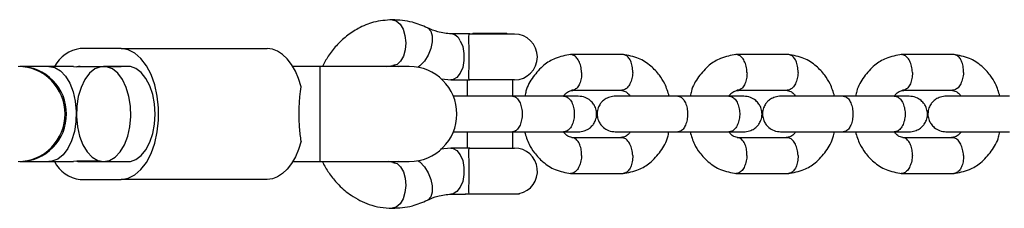
# Model space of a CAD drawing. Units: millimetres. Extents: x -4534 to 4839, y -3372 to 3142.
# Drawn here: x -504 to -338, y 1526 to 1558 of the extents above; entities that cross this region are included whole.
import ezdxf

# ---------------------------------------------------------------- set-up
doc = ezdxf.new("R2010")
doc.units = ezdxf.units.MM
doc.layers.add('Toestel 2D', color=7, linetype='Continuous', lineweight=20)

# ---------------------------------------------------------------- blocks, each defined once
blk = doc.blocks.new('BG-8408-RB')
at = {"layer": 'Toestel 2D', "linetype": 'Continuous', "lineweight": 25}
for p, q in [((-428.3, 1555.11), (-431.47, 1555.11)), ((-428.3, 1555.11), (-420.78, 1555.11)), ((-427.76, 1555.18), (-427.83, 1555.11)), ((-422.07, 1555.18), (-427.76, 1555.18)), ((-422, 1555.11), (-422.07, 1555.18)), ((-487.01, 1552.64), (-493.89, 1552.64)), ((-487.01, 1552.64), (-462.43, 1552.64)), ((-402.45, 1551.64), (-411.34, 1551.64)), ((-374.6, 1551.64), (-383.49, 1551.64)), ((-346.75, 1551.64), (-355.64, 1551.64)), ((-499.16, 1549.64), (-504.09, 1549.64)), ((-495.04, 1549.64), (-499.16, 1549.64)), ((-495.04, 1549.64), (-494.46, 1549.58)), ((-490.53, 1549.58), (-494.46, 1549.58)), ((-493.89, 1549.64), (-487.01, 1549.64)), ((-485.86, 1549.64), (-489.96, 1549.64)), ((-453.48, 1549.64), (-458.1, 1549.64)), ((-438.48, 1549.64), (-453.48, 1549.64)), ((-453.48, 1533.64), (-453.48, 1549.64)), ((-442.25, 1549.64), (-441.25, 1549.78)), ((-441.25, 1549.78), (-440.3, 1549.64)), ((-433.09, 1547.55), (-431.49, 1547.38)), ((-431.47, 1547.38), (-428.3, 1547.38)), ((-428.76, 1547.38), (-428.76, 1544.64)), ((-420.78, 1547.38), (-428.3, 1547.38)), ((-421.07, 1544.64), (-421.07, 1547.38)), ((-411.19, 1545.64), (-402.69, 1545.64)), ((-383.34, 1545.64), (-374.84, 1545.64)), ((-355.48, 1545.64), (-346.99, 1545.64)), ((-412.44, 1544.64), (-421.11, 1544.64)), ((-384.59, 1544.64), (-393.26, 1544.64)), ((-356.74, 1544.64), (-365.41, 1544.64)), ((-428.76, 1538.64), (-428.76, 1535.91)), ((-421.11, 1538.64), (-412.44, 1538.64)), ((-421.07, 1535.91), (-421.07, 1538.64)), ((-393.26, 1538.64), (-384.59, 1538.64)), ((-365.41, 1538.64), (-356.74, 1538.64)), ((-402.6, 1537.65), (-411.1, 1537.65)), ((-374.75, 1537.65), (-383.25, 1537.65)), ((-346.9, 1537.65), (-355.4, 1537.65)), ((-431.49, 1535.91), (-433.25, 1535.72)), ((-428.3, 1535.91), (-431.47, 1535.91)), ((-428.3, 1535.91), (-420.78, 1535.91)), ((-494.46, 1533.71), (-495.04, 1533.64)), ((-490.53, 1533.71), (-494.46, 1533.71)), ((-504.09, 1533.64), (-499.16, 1533.64)), ((-499.16, 1533.64), (-495.04, 1533.64)), ((-493.89, 1533.64), (-489.96, 1533.64)), ((-489.96, 1533.64), (-485.86, 1533.64)), ((-458.1, 1533.64), (-453.48, 1533.64)), ((-453.48, 1533.64), (-438.48, 1533.64)), ((-441.25, 1533.51), (-441.98, 1533.64)), ((-440.3, 1533.64), (-441.25, 1533.51)), ((-493.89, 1530.64), (-487.01, 1530.64)), ((-462.43, 1530.64), (-487.01, 1530.64)), ((-411.34, 1531.65), (-402.45, 1531.65)), ((-383.49, 1531.65), (-374.6, 1531.65)), ((-355.64, 1531.65), (-346.75, 1531.65)), ((-431.47, 1528.18), (-429.01, 1528.18)), ((-419.92, 1528.18), (-429.05, 1528.18)), ((-419.92, 1528.18), (-419.97, 1528.27))]:
    blk.add_line(p, q, dxfattribs=at)
at = {"layer": 'Toestel 2D', "linetype": 'Continuous', "lineweight": 25, "flags": 128}
for points in [[(-441.37, 1557.51), (-441.36, 1557.51), (-440.68, 1557.32), (-440.05, 1556.77), (-439.54, 1555.92), (-439.21, 1554.84), (-439.08, 1553.64), (-439.17, 1552.45), (-439.47, 1551.37), (-439.95, 1550.52), (-440.55, 1549.97), (-441.24, 1549.78), (-441.24, 1549.78)], [(-435.44, 1556.14), (-435.32, 1556.08), (-434.87, 1555.57), (-434.62, 1554.77), (-434.62, 1553.76), (-434.86, 1552.64), (-435.32, 1551.53), (-435.95, 1550.52), (-436.69, 1549.72), (-436.97, 1549.5)], [(-429.9, 1553.98), (-429.49, 1553), (-429.28, 1551.85), (-429.28, 1550.64), (-429.49, 1549.49), (-429.9, 1548.51), (-430.46, 1547.8), (-431.12, 1547.43), (-431.5, 1547.38)], [(-487.01, 1530.64), (-485.85, 1530.83), (-484.73, 1531.39), (-483.69, 1532.29), (-482.76, 1533.51), (-481.97, 1535.01), (-481.36, 1536.74), (-480.94, 1538.63), (-480.73, 1540.63), (-480.73, 1542.66), (-480.94, 1544.65), (-481.36, 1546.55), (-481.97, 1548.27), (-482.76, 1549.77), (-483.69, 1551), (-484.73, 1551.9), (-485.85, 1552.46), (-487.01, 1552.64)], [(-456.7, 1546.24), (-457.13, 1547.61), (-457.67, 1548.86), (-458.31, 1549.97), (-459.03, 1550.91), (-459.82, 1551.65), (-460.66, 1552.2), (-461.54, 1552.53), (-462.43, 1552.64)], [(-499.16, 1549.64), (-498.17, 1549.46), (-497.23, 1548.9), (-496.38, 1548.01), (-495.66, 1546.82), (-495.1, 1545.39), (-494.74, 1543.78), (-494.58, 1542.08), (-494.63, 1540.35), (-494.89, 1538.68), (-495.36, 1537.15), (-496, 1535.84), (-496.79, 1534.79), (-497.69, 1534.06), (-498.66, 1533.69), (-499.16, 1533.64)], [(-489.96, 1533.64), (-488.97, 1533.83), (-488.03, 1534.38), (-487.18, 1535.28), (-486.46, 1536.46), (-485.9, 1537.9), (-485.53, 1539.5), (-485.37, 1541.21), (-485.43, 1542.94), (-485.69, 1544.6), (-486.16, 1546.13), (-486.8, 1547.45), (-487.59, 1548.5), (-488.49, 1549.23), (-489.46, 1549.6), (-490.45, 1549.6), (-491.42, 1549.23), (-492.32, 1548.5), (-493.11, 1547.45), (-493.75, 1546.13), (-494.22, 1544.6), (-494.48, 1542.94), (-494.54, 1541.21), (-494.38, 1539.5), (-494.01, 1537.9), (-493.45, 1536.46), (-492.73, 1535.28), (-491.88, 1534.38), (-490.94, 1533.83), (-489.96, 1533.64)], [(-485.86, 1533.64), (-485.46, 1533.67), (-484.51, 1534), (-483.62, 1534.66), (-482.83, 1535.64), (-482.17, 1536.89), (-481.68, 1538.35), (-481.37, 1539.96), (-481.27, 1541.64), (-481.37, 1543.33), (-481.68, 1544.94), (-482.17, 1546.4), (-482.83, 1547.64), (-483.62, 1548.62), (-484.51, 1549.29), (-485.46, 1549.61), (-485.86, 1549.64)], [(-456.7, 1537.05), (-457.13, 1535.68), (-457.67, 1534.42), (-458.31, 1533.32), (-459.03, 1532.38), (-459.82, 1531.63), (-460.66, 1531.09), (-461.54, 1530.76), (-462.43, 1530.64)], [(-431.49, 1535.91), (-431.12, 1535.86), (-430.46, 1535.49), (-429.9, 1534.78), (-429.49, 1533.8), (-429.28, 1532.65), (-429.28, 1531.44), (-429.49, 1530.29), (-429.9, 1529.31), (-430.46, 1528.6), (-431.12, 1528.23), (-431.47, 1528.18)], [(-436.97, 1533.79), (-436.69, 1533.57), (-435.95, 1532.77), (-435.32, 1531.76), (-434.86, 1530.64), (-434.62, 1529.53), (-434.62, 1528.52), (-434.87, 1527.72), (-435.32, 1527.21), (-435.44, 1527.14)], [(-441.24, 1533.51), (-440.55, 1533.32), (-439.95, 1532.77), (-439.47, 1531.92), (-439.17, 1530.84), (-439.08, 1529.64), (-439.21, 1528.45), (-439.54, 1527.37), (-440.05, 1526.52), (-440.68, 1525.97), (-441.36, 1525.78), (-441.37, 1525.78)]]:
    blk.add_lwpolyline(points, dxfattribs=at)
at = {"layer": 'Toestel 2D', "linetype": 'Continuous', "lineweight": 25}
for centre, radius, start, end in [((-431.62, 1553.25), 1.86, 22.9296, 85.3998), ((-420.78, 1551.24), 3.86, 270, 90), ((-493.17, 1546.98), 5.71, 97.2405, 152.1861), ((-504.39, 1541.71), 7.93, 359.5175, 89.6054), ((-504.15, 1541.71), 7.93, 359.5175, 89.6054), ((-493.89, 1546.97), 2.67, 90.039, 102.447), ((-438.48, 1541.64), 8, 270, 90), ((-504.39, 1541.58), 7.93, 270.3946, 0.4825), ((-504.15, 1541.58), 7.93, 270.3946, 0.4825), ((-420.78, 1532.04), 3.87, 282.1708, 90), ((-493.89, 1536.31), 2.67, 257.553, 269.961), ((-493.28, 1536.15), 5.54, 206.902, 263.6715)]:
    blk.add_arc(centre, radius, start, end, dxfattribs=at)
for points, knots in [([(-441.37, 1557.51), (-442.43, 1557.42), (-444.4, 1557.26), (-446.99, 1556.17), (-449.08, 1554.8), (-450.77, 1553.2), (-452.14, 1551.5), (-452.79, 1550.23), (-453.09, 1549.64)], [0, 0, 0, 0, 0.219376, 0.409991, 0.571202, 0.725288, 0.872428, 1, 1, 1, 1]), ([(-435.44, 1556.14), (-436.27, 1556.5), (-438.19, 1557.31), (-440.22, 1557.44), (-441.37, 1557.51)], [0, 0, 0, 0, 0.436814, 1, 1, 1, 1]), ([(-431.43, 1555.11), (-432.2, 1555.18), (-433.56, 1555.31), (-434.86, 1555.89), (-435.43, 1556.14)], [0, 0, 0, 0, 0.5615811, 1, 1, 1, 1]), ([(-428.3, 1555.11), (-428.3, 1555.11), (-428.34, 1555.11), (-428.45, 1555.08), (-428.53, 1554.83), (-428.52, 1554.29), (-428.5, 1553.66), (-428.47, 1553.03), (-428.44, 1551.94), (-428.43, 1550.72), (-428.47, 1549.44), (-428.52, 1548.34), (-428.53, 1547.55), (-428.42, 1547.38), (-428.3, 1547.38), (-428.3, 1547.38)], [0, 0, 0, 0, 0.000907, 0.045033, 0.158376, 0.272322, 0.282975, 0.367849, 0.449547, 0.534113, 0.629399, 0.739957, 0.849877, 0.999093, 1, 1, 1, 1]), ([(-411.27, 1551.64), (-412.17, 1551.49), (-413.78, 1551.22), (-415.98, 1549.85), (-417.67, 1547.96), (-418.76, 1546.13), (-418.96, 1544.93), (-419.01, 1544.64)], [0, 0, 0, 0, 0.254075, 0.456246, 0.690941, 0.925613, 1, 1, 1, 1]), ([(-409.48, 1548.64), (-409.48, 1548.65), (-409.49, 1549), (-409.58, 1549.69), (-409.9, 1550.58), (-410.37, 1551.25), (-410.83, 1551.56), (-411.17, 1551.64), (-411.32, 1551.63), (-411.38, 1551.62)], [0, 0, 0, 0, 0.008291, 0.215906, 0.423519, 0.631106, 0.838655, 0.941292, 1, 1, 1, 1]), ([(-394.73, 1544.64), (-394.94, 1545.35), (-395.33, 1546.61), (-396.42, 1548.32), (-397.86, 1549.85), (-399.94, 1551.21), (-401.63, 1551.49), (-402.53, 1551.64)], [0, 0, 0, 0, 0.189521, 0.336041, 0.520687, 0.743866, 1, 1, 1, 1]), ([(-400.87, 1548.64), (-400.87, 1548.65), (-400.86, 1549), (-400.92, 1549.69), (-401.18, 1550.58), (-401.61, 1551.25), (-402.05, 1551.55), (-402.36, 1551.64), (-402.48, 1551.63), (-402.5, 1551.63)], [0, 0, 0, 0, 0.008575, 0.223306, 0.438036, 0.652739, 0.867401, 0.973557, 1, 1, 1, 1]), ([(-383.42, 1551.64), (-384.32, 1551.49), (-385.93, 1551.22), (-388.13, 1549.85), (-389.82, 1547.96), (-390.91, 1546.13), (-391.11, 1544.93), (-391.16, 1544.64)], [0, 0, 0, 0, 0.254075, 0.456246, 0.690941, 0.925613, 1, 1, 1, 1]), ([(-381.62, 1548.64), (-381.62, 1548.65), (-381.64, 1549), (-381.73, 1549.69), (-382.05, 1550.58), (-382.51, 1551.25), (-382.98, 1551.56), (-383.32, 1551.64), (-383.47, 1551.63), (-383.53, 1551.62)], [0, 0, 0, 0, 0.008291, 0.215906, 0.423519, 0.631106, 0.838655, 0.941292, 1, 1, 1, 1]), ([(-366.88, 1544.64), (-367.09, 1545.35), (-367.48, 1546.61), (-368.57, 1548.32), (-370.01, 1549.85), (-372.09, 1551.21), (-373.78, 1551.49), (-374.68, 1551.64)], [0, 0, 0, 0, 0.189521, 0.336041, 0.520687, 0.743866, 1, 1, 1, 1]), ([(-373.02, 1548.64), (-373.02, 1548.65), (-373.01, 1549), (-373.07, 1549.69), (-373.33, 1550.58), (-373.76, 1551.25), (-374.2, 1551.55), (-374.51, 1551.64), (-374.63, 1551.63), (-374.65, 1551.63)], [0, 0, 0, 0, 0.008575, 0.223306, 0.438036, 0.652739, 0.867401, 0.973557, 1, 1, 1, 1]), ([(-355.57, 1551.64), (-356.46, 1551.49), (-358.08, 1551.22), (-360.27, 1549.85), (-361.97, 1547.96), (-363.06, 1546.13), (-363.26, 1544.93), (-363.31, 1544.64)], [0, 0, 0, 0, 0.254075, 0.456246, 0.690941, 0.925613, 1, 1, 1, 1]), ([(-353.77, 1548.64), (-353.77, 1548.65), (-353.78, 1549), (-353.88, 1549.69), (-354.2, 1550.58), (-354.66, 1551.25), (-355.13, 1551.56), (-355.47, 1551.64), (-355.62, 1551.63), (-355.68, 1551.62)], [0, 0, 0, 0, 0.008291, 0.215906, 0.423519, 0.631106, 0.838655, 0.941292, 1, 1, 1, 1]), ([(-339.03, 1544.64), (-339.24, 1545.35), (-339.63, 1546.61), (-340.72, 1548.32), (-342.15, 1549.85), (-344.24, 1551.21), (-345.92, 1551.49), (-346.83, 1551.64)], [0, 0, 0, 0, 0.189521, 0.336041, 0.520687, 0.743866, 1, 1, 1, 1]), ([(-345.17, 1548.64), (-345.17, 1548.65), (-345.16, 1549), (-345.21, 1549.69), (-345.48, 1550.58), (-345.9, 1551.25), (-346.35, 1551.55), (-346.66, 1551.64), (-346.78, 1551.63), (-346.8, 1551.63)], [0, 0, 0, 0, 0.008575, 0.223306, 0.438036, 0.652739, 0.867401, 0.973557, 1, 1, 1, 1]), ([(-409.48, 1548.64), (-409.47, 1548.62), (-409.46, 1548.27), (-409.52, 1547.59), (-409.78, 1546.7), (-410.2, 1546.02), (-410.65, 1545.72), (-410.96, 1545.63), (-411.08, 1545.64), (-411.1, 1545.65)], [0, 0, 0, 0, 0.008575, 0.223309, 0.438042, 0.652763, 0.867436, 0.973585, 1, 1, 1, 1]), ([(-400.87, 1548.64), (-400.87, 1548.62), (-400.89, 1548.27), (-400.98, 1547.59), (-401.3, 1546.7), (-401.77, 1546.02), (-402.23, 1545.72), (-402.55, 1545.63), (-402.67, 1545.64), (-402.69, 1545.65)], [0, 0, 0, 0, 0.008575, 0.223309, 0.438042, 0.652763, 0.867436, 0.973585, 1, 1, 1, 1]), ([(-381.62, 1548.64), (-381.62, 1548.62), (-381.61, 1548.27), (-381.67, 1547.59), (-381.93, 1546.7), (-382.35, 1546.02), (-382.8, 1545.72), (-383.11, 1545.63), (-383.23, 1545.64), (-383.25, 1545.65)], [0, 0, 0, 0, 0.008575, 0.223309, 0.438042, 0.652763, 0.867436, 0.973585, 1, 1, 1, 1]), ([(-373.02, 1548.64), (-373.02, 1548.62), (-373.04, 1548.27), (-373.13, 1547.59), (-373.45, 1546.7), (-373.92, 1546.02), (-374.38, 1545.72), (-374.7, 1545.63), (-374.81, 1545.64), (-374.84, 1545.65)], [0, 0, 0, 0, 0.008575, 0.223309, 0.438042, 0.652763, 0.867436, 0.973585, 1, 1, 1, 1]), ([(-353.77, 1548.64), (-353.77, 1548.62), (-353.76, 1548.27), (-353.81, 1547.59), (-354.08, 1546.7), (-354.5, 1546.02), (-354.95, 1545.72), (-355.26, 1545.63), (-355.38, 1545.64), (-355.4, 1545.65)], [0, 0, 0, 0, 0.008575, 0.223309, 0.438042, 0.652763, 0.867436, 0.973585, 1, 1, 1, 1]), ([(-345.17, 1548.64), (-345.17, 1548.62), (-345.18, 1548.27), (-345.28, 1547.59), (-345.6, 1546.7), (-346.07, 1546.02), (-346.53, 1545.72), (-346.84, 1545.63), (-346.96, 1545.64), (-346.99, 1545.65)], [0, 0, 0, 0, 0.008575, 0.223309, 0.438042, 0.652763, 0.867436, 0.973585, 1, 1, 1, 1]), ([(-456.7, 1537.05), (-456.8, 1537.8), (-457.01, 1539.31), (-457.03, 1541.98), (-456.98, 1544.38), (-456.78, 1545.69), (-456.7, 1546.24)], [0, 0, 0, 0, 0.266006, 0.531719, 0.802227, 1, 1, 1, 1]), ([(-412.55, 1544.64), (-412.42, 1544.79), (-412.11, 1545.17), (-411.58, 1545.53), (-411.13, 1545.59), (-410.92, 1545.61)], [0, 0, 0, 0, 0.269207, 0.673072, 1, 1, 1, 1]), ([(-402.9, 1545.65), (-402.63, 1545.59), (-402.16, 1545.49), (-401.65, 1545.14), (-401.37, 1544.78), (-401.27, 1544.64)], [0, 0, 0, 0, 0.450024, 0.785795, 1, 1, 1, 1]), ([(-384.7, 1544.64), (-384.57, 1544.79), (-384.26, 1545.17), (-383.73, 1545.53), (-383.27, 1545.59), (-383.07, 1545.61)], [0, 0, 0, 0, 0.269207, 0.673072, 1, 1, 1, 1]), ([(-375.05, 1545.65), (-374.78, 1545.59), (-374.31, 1545.49), (-373.8, 1545.14), (-373.52, 1544.78), (-373.42, 1544.64)], [0, 0, 0, 0, 0.450024, 0.785795, 1, 1, 1, 1]), ([(-356.85, 1544.64), (-356.72, 1544.79), (-356.41, 1545.17), (-355.87, 1545.53), (-355.42, 1545.59), (-355.22, 1545.61)], [0, 0, 0, 0, 0.2692066, 0.6730719, 1, 1, 1, 1]), ([(-347.2, 1545.65), (-346.93, 1545.59), (-346.46, 1545.49), (-345.95, 1545.14), (-345.67, 1544.78), (-345.56, 1544.64)], [0, 0, 0, 0, 0.450024, 0.785795, 1, 1, 1, 1]), ([(-420.99, 1544.64), (-421.49, 1544.64), (-422.53, 1544.64), (-424.34, 1544.64), (-426.23, 1544.64), (-428.1, 1544.64), (-429.73, 1544.64), (-430.8, 1544.64), (-431.07, 1544.64), (-431.13, 1544.64)], [0, 0, 0, 0, 0.1404413, 0.2876698, 0.4417058, 0.6025438, 0.7701779, 0.9446023, 1, 1, 1, 1]), ([(-421.11, 1544.64), (-421.1, 1544.64), (-421.09, 1544.64), (-421.06, 1544.64), (-420.94, 1544.63), (-420.65, 1544.56), (-420.23, 1544.23), (-419.81, 1543.55), (-419.54, 1542.66), (-419.47, 1541.81), (-419.5, 1540.98), (-419.66, 1540.17), (-420, 1539.37), (-420.47, 1538.82), (-420.86, 1538.66), (-421.07, 1538.64), (-421.1, 1538.64), (-421.11, 1538.64)], [0, 0, 0, 0, 0.0042875, 0.0075324, 0.0205148, 0.0726065, 0.1778803, 0.2852288, 0.3925589, 0.4998686, 0.5529385, 0.6602347, 0.7675354, 0.8748748, 0.9822137, 0.9957126, 1, 1, 1, 1]), ([(-410.03, 1544.64), (-410.13, 1544.64), (-410.33, 1544.64), (-411.12, 1544.64), (-412.1, 1544.64), (-412.76, 1544.64)], [0, 0, 0, 0, 0.250501, 0.501001, 1, 1, 1, 1]), ([(-412.51, 1544.64), (-412.5, 1544.64), (-412.29, 1544.64), (-411.88, 1544.51), (-411.34, 1544.01), (-410.93, 1543.23), (-410.74, 1542.43), (-410.69, 1541.77), (-410.7, 1541.27), (-410.79, 1540.61), (-411.02, 1539.85), (-411.46, 1539.13), (-411.98, 1538.73), (-412.34, 1538.65), (-412.5, 1538.64), (-412.51, 1538.64)], [0, 0, 0, 0, 0.004286, 0.111621, 0.218955, 0.326276, 0.433577, 0.48664, 0.539698, 0.592756, 0.700028, 0.807313, 0.914638, 0.995714, 1, 1, 1, 1]), ([(-410.03, 1538.64), (-409.7, 1538.67), (-409.07, 1538.73), (-408.29, 1539.12), (-407.74, 1539.58), (-407.32, 1540.13), (-407.06, 1540.69), (-406.93, 1541.34), (-406.93, 1541.99), (-407.09, 1542.67), (-407.46, 1543.36), (-408.02, 1543.97), (-408.89, 1544.52), (-409.63, 1544.6), (-410.03, 1544.64)], [0, 0, 0, 0, 0.10251, 0.192447, 0.268132, 0.329875, 0.416803, 0.468452, 0.526561, 0.62151, 0.689869, 0.775459, 0.879551, 1, 1, 1, 1]), ([(-403.76, 1544.64), (-404.09, 1544.61), (-404.72, 1544.56), (-405.5, 1544.17), (-406.05, 1543.71), (-406.47, 1543.16), (-406.73, 1542.59), (-406.86, 1541.95), (-406.86, 1541.29), (-406.7, 1540.62), (-406.33, 1539.93), (-405.77, 1539.31), (-404.9, 1538.77), (-404.16, 1538.69), (-403.76, 1538.64)], [0, 0, 0, 0, 0.10251, 0.192447, 0.268132, 0.329875, 0.416803, 0.468452, 0.526561, 0.62151, 0.689869, 0.775459, 0.879551, 1, 1, 1, 1]), ([(-393.13, 1544.64), (-393.64, 1544.64), (-394.68, 1544.64), (-396.48, 1544.64), (-398.38, 1544.64), (-400.24, 1544.64), (-401.91, 1544.64), (-403.16, 1544.64), (-403.84, 1544.64), (-403.78, 1544.64), (-403.76, 1544.64)], [0, 0, 0, 0, 0.115202, 0.235971, 0.362324, 0.494256, 0.631764, 0.774841, 0.923483, 1, 1, 1, 1]), ([(-393.26, 1544.64), (-393.25, 1544.64), (-393.24, 1544.64), (-393.2, 1544.64), (-393.09, 1544.63), (-392.8, 1544.56), (-392.38, 1544.23), (-391.96, 1543.55), (-391.69, 1542.66), (-391.62, 1541.81), (-391.65, 1540.98), (-391.8, 1540.17), (-392.15, 1539.37), (-392.62, 1538.82), (-393.01, 1538.66), (-393.22, 1538.64), (-393.25, 1538.64), (-393.26, 1538.64)], [0, 0, 0, 0, 0.004287, 0.007532, 0.020515, 0.072606, 0.17788, 0.285229, 0.392559, 0.499869, 0.552939, 0.660235, 0.767535, 0.874875, 0.982214, 0.995713, 1, 1, 1, 1]), ([(-382.18, 1544.64), (-382.28, 1544.64), (-382.48, 1544.64), (-383.27, 1544.64), (-384.25, 1544.64), (-384.91, 1544.64)], [0, 0, 0, 0, 0.250501, 0.501001, 1, 1, 1, 1]), ([(-384.66, 1544.64), (-384.65, 1544.64), (-384.44, 1544.64), (-384.02, 1544.51), (-383.49, 1544.01), (-383.08, 1543.23), (-382.89, 1542.43), (-382.84, 1541.77), (-382.85, 1541.27), (-382.94, 1540.61), (-383.17, 1539.85), (-383.61, 1539.13), (-384.12, 1538.73), (-384.49, 1538.65), (-384.65, 1538.64), (-384.66, 1538.64)], [0, 0, 0, 0, 0.004286, 0.111621, 0.218955, 0.326276, 0.433577, 0.48664, 0.539698, 0.592756, 0.700028, 0.807313, 0.914638, 0.995714, 1, 1, 1, 1]), ([(-382.18, 1538.64), (-381.85, 1538.67), (-381.22, 1538.73), (-380.44, 1539.12), (-379.89, 1539.58), (-379.47, 1540.13), (-379.21, 1540.69), (-379.08, 1541.34), (-379.08, 1541.99), (-379.24, 1542.67), (-379.61, 1543.36), (-380.17, 1543.97), (-381.04, 1544.52), (-381.78, 1544.6), (-382.18, 1544.64)], [0, 0, 0, 0, 0.10251, 0.192447, 0.268132, 0.329875, 0.416803, 0.468452, 0.526561, 0.62151, 0.689869, 0.775459, 0.879551, 1, 1, 1, 1]), ([(-375.91, 1544.64), (-376.24, 1544.61), (-376.87, 1544.56), (-377.65, 1544.17), (-378.2, 1543.71), (-378.62, 1543.16), (-378.88, 1542.59), (-379.01, 1541.95), (-379.01, 1541.29), (-378.85, 1540.62), (-378.48, 1539.93), (-377.92, 1539.31), (-377.05, 1538.77), (-376.31, 1538.69), (-375.91, 1538.64)], [0, 0, 0, 0, 0.10251, 0.192447, 0.268132, 0.329875, 0.416803, 0.468452, 0.526561, 0.62151, 0.689869, 0.775459, 0.879551, 1, 1, 1, 1]), ([(-365.28, 1544.64), (-365.79, 1544.64), (-366.83, 1544.64), (-368.63, 1544.64), (-370.53, 1544.64), (-372.39, 1544.64), (-374.06, 1544.64), (-375.31, 1544.64), (-375.99, 1544.64), (-375.93, 1544.64), (-375.91, 1544.64)], [0, 0, 0, 0, 0.115202, 0.235971, 0.362324, 0.494256, 0.631764, 0.774841, 0.923483, 1, 1, 1, 1]), ([(-365.41, 1544.64), (-365.4, 1544.64), (-365.39, 1544.64), (-365.35, 1544.64), (-365.24, 1544.63), (-364.95, 1544.56), (-364.53, 1544.23), (-364.11, 1543.55), (-363.84, 1542.66), (-363.76, 1541.81), (-363.8, 1540.98), (-363.95, 1540.17), (-364.3, 1539.37), (-364.77, 1538.82), (-365.16, 1538.66), (-365.37, 1538.64), (-365.4, 1538.64), (-365.41, 1538.64)], [0, 0, 0, 0, 0.0042875, 0.0075324, 0.0205148, 0.0726065, 0.1778803, 0.2852288, 0.3925589, 0.4998686, 0.5529385, 0.6602347, 0.7675354, 0.8748748, 0.9822137, 0.9957126, 1, 1, 1, 1]), ([(-354.33, 1544.64), (-354.43, 1544.64), (-354.63, 1544.64), (-355.42, 1544.64), (-356.4, 1544.64), (-357.06, 1544.64)], [0, 0, 0, 0, 0.250501, 0.501001, 1, 1, 1, 1]), ([(-356.81, 1544.64), (-356.8, 1544.64), (-356.59, 1544.64), (-356.17, 1544.51), (-355.64, 1544.01), (-355.23, 1543.23), (-355.04, 1542.43), (-354.99, 1541.77), (-355, 1541.27), (-355.09, 1540.61), (-355.31, 1539.85), (-355.76, 1539.13), (-356.27, 1538.73), (-356.64, 1538.65), (-356.8, 1538.64), (-356.81, 1538.64)], [0, 0, 0, 0, 0.004286, 0.111621, 0.218955, 0.326276, 0.433577, 0.48664, 0.539698, 0.592756, 0.700028, 0.807313, 0.914638, 0.995714, 1, 1, 1, 1]), ([(-354.33, 1538.64), (-354, 1538.67), (-353.37, 1538.73), (-352.59, 1539.12), (-352.04, 1539.58), (-351.62, 1540.13), (-351.36, 1540.69), (-351.23, 1541.34), (-351.22, 1541.99), (-351.39, 1542.67), (-351.76, 1543.36), (-352.32, 1543.97), (-353.19, 1544.52), (-353.93, 1544.6), (-354.33, 1544.64)], [0, 0, 0, 0, 0.10251, 0.192447, 0.268132, 0.329875, 0.416803, 0.468452, 0.526561, 0.62151, 0.689869, 0.775459, 0.879551, 1, 1, 1, 1]), ([(-348.06, 1544.64), (-348.39, 1544.61), (-349.02, 1544.56), (-349.8, 1544.17), (-350.34, 1543.71), (-350.77, 1543.16), (-351.03, 1542.59), (-351.16, 1541.95), (-351.16, 1541.29), (-351, 1540.62), (-350.63, 1539.93), (-350.07, 1539.31), (-349.19, 1538.77), (-348.45, 1538.69), (-348.06, 1538.64)], [0, 0, 0, 0, 0.10251, 0.192447, 0.268132, 0.329875, 0.416803, 0.468452, 0.526561, 0.62151, 0.689869, 0.775459, 0.879551, 1, 1, 1, 1]), ([(-337.43, 1544.64), (-337.94, 1544.64), (-338.98, 1544.64), (-340.78, 1544.64), (-342.67, 1544.64), (-344.54, 1544.64), (-346.21, 1544.64), (-347.46, 1544.64), (-348.14, 1544.64), (-348.08, 1544.64), (-348.06, 1544.64)], [0, 0, 0, 0, 0.115202, 0.235971, 0.362324, 0.494256, 0.631764, 0.774841, 0.923483, 1, 1, 1, 1]), ([(-431.09, 1538.64), (-430.9, 1538.64), (-430.45, 1538.64), (-429.17, 1538.64), (-427.4, 1538.64), (-425.3, 1538.64), (-423.03, 1538.64), (-421.68, 1538.64), (-420.99, 1538.64)], [0, 0, 0, 0, 0.114833, 0.278077, 0.448219, 0.625252, 0.809171, 1, 1, 1, 1]), ([(-419.06, 1538.64), (-418.85, 1537.93), (-418.46, 1536.67), (-417.37, 1534.97), (-415.93, 1533.44), (-413.85, 1532.08), (-412.16, 1531.8), (-411.26, 1531.65)], [0, 0, 0, 0, 0.189521, 0.336041, 0.520687, 0.743866, 1, 1, 1, 1]), ([(-412.76, 1538.64), (-412.1, 1538.64), (-411.12, 1538.64), (-410.33, 1538.64), (-410.13, 1538.64), (-410.03, 1538.64)], [0, 0, 0, 0, 0.498999, 0.749499, 1, 1, 1, 1]), ([(-410.89, 1537.63), (-411.16, 1537.69), (-411.63, 1537.8), (-412.14, 1538.15), (-412.42, 1538.5), (-412.52, 1538.64)], [0, 0, 0, 0, 0.4500252, 0.7857983, 1, 1, 1, 1]), ([(-403.81, 1538.64), (-403.82, 1538.64), (-403.88, 1538.64), (-403.51, 1538.64), (-402.68, 1538.64), (-401.32, 1538.64), (-399.54, 1538.64), (-397.45, 1538.64), (-395.18, 1538.64), (-393.83, 1538.64), (-393.13, 1538.64)], [0, 0, 0, 0, 0.036087, 0.157032, 0.28357, 0.415695, 0.553403, 0.69669, 0.845548, 1, 1, 1, 1]), ([(-401.24, 1538.65), (-401.36, 1538.5), (-401.68, 1538.12), (-402.21, 1537.76), (-402.66, 1537.7), (-402.87, 1537.67)], [0, 0, 0, 0, 0.271559, 0.674427, 1, 1, 1, 1]), ([(-402.52, 1531.65), (-401.62, 1531.8), (-400.01, 1532.07), (-397.81, 1533.44), (-396.12, 1535.33), (-395.03, 1537.15), (-394.83, 1538.35), (-394.78, 1538.64)], [0, 0, 0, 0, 0.254075, 0.456247, 0.690942, 0.925614, 1, 1, 1, 1]), ([(-391.21, 1538.64), (-391, 1537.93), (-390.61, 1536.67), (-389.52, 1534.97), (-388.08, 1533.44), (-386, 1532.08), (-384.31, 1531.8), (-383.41, 1531.65)], [0, 0, 0, 0, 0.189521, 0.336041, 0.520687, 0.743866, 1, 1, 1, 1]), ([(-384.91, 1538.64), (-384.25, 1538.64), (-383.27, 1538.64), (-382.48, 1538.64), (-382.28, 1538.64), (-382.18, 1538.64)], [0, 0, 0, 0, 0.498999, 0.749499, 1, 1, 1, 1]), ([(-383.04, 1537.63), (-383.31, 1537.69), (-383.78, 1537.8), (-384.29, 1538.15), (-384.57, 1538.5), (-384.67, 1538.64)], [0, 0, 0, 0, 0.450025, 0.785798, 1, 1, 1, 1]), ([(-375.96, 1538.64), (-375.97, 1538.64), (-376.03, 1538.64), (-375.66, 1538.64), (-374.83, 1538.64), (-373.47, 1538.64), (-371.69, 1538.64), (-369.6, 1538.64), (-367.33, 1538.64), (-365.97, 1538.64), (-365.28, 1538.64)], [0, 0, 0, 0, 0.036087, 0.157032, 0.28357, 0.415695, 0.553403, 0.69669, 0.845548, 1, 1, 1, 1]), ([(-373.39, 1538.64), (-373.52, 1538.49), (-373.83, 1538.12), (-374.36, 1537.76), (-374.81, 1537.7), (-375.01, 1537.67)], [0, 0, 0, 0, 0.269354, 0.6734418, 1, 1, 1, 1]), ([(-374.67, 1531.65), (-373.77, 1531.8), (-372.16, 1532.07), (-369.96, 1533.44), (-368.27, 1535.33), (-367.18, 1537.15), (-366.98, 1538.35), (-366.93, 1538.64)], [0, 0, 0, 0, 0.254075, 0.456247, 0.690942, 0.925614, 1, 1, 1, 1]), ([(-363.36, 1538.64), (-363.14, 1537.93), (-362.76, 1536.67), (-361.67, 1534.97), (-360.23, 1533.44), (-358.15, 1532.08), (-356.46, 1531.8), (-355.56, 1531.65)], [0, 0, 0, 0, 0.189521, 0.336041, 0.520687, 0.743866, 1, 1, 1, 1]), ([(-357.06, 1538.64), (-356.4, 1538.64), (-355.42, 1538.64), (-354.63, 1538.64), (-354.43, 1538.64), (-354.33, 1538.64)], [0, 0, 0, 0, 0.498999, 0.749499, 1, 1, 1, 1]), ([(-355.19, 1537.63), (-355.46, 1537.69), (-355.93, 1537.8), (-356.44, 1538.15), (-356.71, 1538.5), (-356.82, 1538.64)], [0, 0, 0, 0, 0.450025, 0.785798, 1, 1, 1, 1]), ([(-348.11, 1538.64), (-348.12, 1538.64), (-348.18, 1538.64), (-347.81, 1538.64), (-346.98, 1538.64), (-345.62, 1538.64), (-343.84, 1538.64), (-341.75, 1538.64), (-339.48, 1538.64), (-338.12, 1538.64), (-337.43, 1538.64)], [0, 0, 0, 0, 0.036087, 0.157032, 0.28357, 0.415695, 0.553403, 0.69669, 0.845548, 1, 1, 1, 1]), ([(-345.54, 1538.64), (-345.67, 1538.49), (-345.98, 1538.12), (-346.51, 1537.76), (-346.96, 1537.7), (-347.16, 1537.67)], [0, 0, 0, 0, 0.269354, 0.6734418, 1, 1, 1, 1]), ([(-346.82, 1531.65), (-345.92, 1531.8), (-344.31, 1532.07), (-342.11, 1533.44), (-340.42, 1535.33), (-339.33, 1537.15), (-339.13, 1538.35), (-339.08, 1538.64)], [0, 0, 0, 0, 0.254075, 0.456247, 0.690942, 0.925614, 1, 1, 1, 1]), ([(-409.48, 1534.65), (-409.47, 1534.66), (-409.47, 1534.69), (-409.47, 1534.75), (-409.47, 1534.97), (-409.5, 1535.49), (-409.66, 1536.27), (-410.03, 1537.04), (-410.52, 1537.52), (-410.91, 1537.68), (-411.1, 1537.65), (-411.1, 1537.65)], [0, 0, 0, 0, 0.008574, 0.015064, 0.041027, 0.145205, 0.355741, 0.570446, 0.785116, 0.999725, 1, 1, 1, 1]), ([(-400.87, 1534.65), (-400.87, 1534.66), (-400.89, 1535.01), (-400.98, 1535.7), (-401.3, 1536.59), (-401.77, 1537.27), (-402.23, 1537.57), (-402.55, 1537.66), (-402.67, 1537.64), (-402.69, 1537.64)], [0, 0, 0, 0, 0.008575, 0.223309, 0.438042, 0.652763, 0.867436, 0.973585, 1, 1, 1, 1]), ([(-381.62, 1534.65), (-381.62, 1534.66), (-381.62, 1534.69), (-381.62, 1534.75), (-381.62, 1534.97), (-381.65, 1535.49), (-381.81, 1536.27), (-382.17, 1537.04), (-382.67, 1537.52), (-383.06, 1537.68), (-383.25, 1537.65), (-383.25, 1537.65)], [0, 0, 0, 0, 0.008574, 0.015064, 0.041027, 0.145205, 0.355741, 0.570446, 0.785116, 0.999725, 1, 1, 1, 1]), ([(-373.02, 1534.65), (-373.02, 1534.66), (-373.04, 1535.01), (-373.13, 1535.7), (-373.45, 1536.59), (-373.92, 1537.27), (-374.38, 1537.57), (-374.7, 1537.66), (-374.81, 1537.64), (-374.84, 1537.64)], [0, 0, 0, 0, 0.008575, 0.223309, 0.438042, 0.652763, 0.867436, 0.973585, 1, 1, 1, 1]), ([(-353.77, 1534.65), (-353.77, 1534.66), (-353.77, 1534.69), (-353.77, 1534.75), (-353.77, 1534.97), (-353.8, 1535.49), (-353.96, 1536.27), (-354.32, 1537.04), (-354.82, 1537.52), (-355.21, 1537.68), (-355.4, 1537.65), (-355.4, 1537.65)], [0, 0, 0, 0, 0.008574, 0.015064, 0.041027, 0.145205, 0.355741, 0.570446, 0.785116, 0.999725, 1, 1, 1, 1]), ([(-345.17, 1534.65), (-345.17, 1534.66), (-345.18, 1535.01), (-345.28, 1535.7), (-345.6, 1536.59), (-346.07, 1537.27), (-346.53, 1537.57), (-346.84, 1537.66), (-346.96, 1537.64), (-346.99, 1537.64)], [0, 0, 0, 0, 0.008575, 0.223309, 0.438042, 0.652763, 0.867436, 0.973585, 1, 1, 1, 1]), ([(-428.3, 1535.91), (-428.3, 1535.91), (-428.42, 1535.91), (-428.53, 1535.74), (-428.52, 1534.95), (-428.47, 1533.85), (-428.44, 1532.79), (-428.44, 1531.81), (-428.45, 1530.88), (-428.49, 1529.84), (-428.52, 1529), (-428.53, 1528.46), (-428.46, 1528.36), (-428.43, 1528.32)], [0, 0, 0, 0, 0.0009862, 0.1632795, 0.2828317, 0.4030785, 0.5067156, 0.5435131, 0.6352317, 0.7267974, 0.8222618, 0.9292955, 1, 1, 1, 1]), ([(-409.48, 1534.65), (-409.48, 1534.64), (-409.48, 1534.61), (-409.48, 1534.55), (-409.49, 1534.34), (-409.55, 1533.81), (-409.76, 1533.03), (-410.17, 1532.26), (-410.7, 1531.78), (-411.13, 1531.62), (-411.35, 1531.66), (-411.38, 1531.67)], [0, 0, 0, 0, 0.008292, 0.014567, 0.039674, 0.140416, 0.344007, 0.551611, 0.75918, 0.966709, 1, 1, 1, 1]), ([(-400.87, 1534.65), (-400.87, 1534.64), (-400.86, 1534.29), (-400.92, 1533.6), (-401.18, 1532.71), (-401.61, 1532.03), (-402.05, 1531.73), (-402.36, 1531.65), (-402.48, 1531.66), (-402.5, 1531.66)], [0, 0, 0, 0, 0.008575, 0.223306, 0.438036, 0.652739, 0.867401, 0.973557, 1, 1, 1, 1]), ([(-381.62, 1534.65), (-381.62, 1534.64), (-381.63, 1534.61), (-381.63, 1534.55), (-381.64, 1534.34), (-381.7, 1533.81), (-381.91, 1533.03), (-382.32, 1532.26), (-382.85, 1531.78), (-383.27, 1531.62), (-383.5, 1531.66), (-383.53, 1531.67)], [0, 0, 0, 0, 0.008292, 0.014567, 0.039674, 0.140416, 0.344007, 0.551611, 0.75918, 0.966709, 1, 1, 1, 1]), ([(-373.02, 1534.65), (-373.02, 1534.64), (-373.01, 1534.29), (-373.07, 1533.6), (-373.33, 1532.71), (-373.76, 1532.03), (-374.2, 1531.73), (-374.51, 1531.65), (-374.63, 1531.66), (-374.65, 1531.66)], [0, 0, 0, 0, 0.008575, 0.223306, 0.438036, 0.652739, 0.867401, 0.973557, 1, 1, 1, 1]), ([(-353.77, 1534.65), (-353.77, 1534.64), (-353.77, 1534.61), (-353.78, 1534.55), (-353.79, 1534.34), (-353.85, 1533.81), (-354.06, 1533.03), (-354.47, 1532.26), (-355, 1531.78), (-355.42, 1531.62), (-355.65, 1531.66), (-355.68, 1531.67)], [0, 0, 0, 0, 0.008292, 0.014567, 0.039674, 0.140416, 0.344007, 0.551611, 0.75918, 0.966709, 1, 1, 1, 1]), ([(-345.17, 1534.65), (-345.17, 1534.64), (-345.16, 1534.29), (-345.21, 1533.6), (-345.48, 1532.71), (-345.9, 1532.03), (-346.35, 1531.73), (-346.66, 1531.65), (-346.78, 1531.66), (-346.8, 1531.66)], [0, 0, 0, 0, 0.008575, 0.223306, 0.438036, 0.652739, 0.867401, 0.973557, 1, 1, 1, 1]), ([(-453.11, 1533.64), (-453.03, 1533.46), (-452.65, 1532.65), (-451.75, 1531.3), (-450.26, 1529.52), (-448.12, 1527.73), (-445.71, 1526.52), (-443.35, 1525.89), (-442.04, 1525.82), (-441.37, 1525.78)], [0, 0, 0, 0, 0.03804, 0.171645, 0.31397, 0.495177, 0.728039, 0.860381, 1, 1, 1, 1]), ([(-441.37, 1525.78), (-440.22, 1525.85), (-438.19, 1525.97), (-436.27, 1526.79), (-435.44, 1527.14)], [0, 0, 0, 0, 0.563186, 1, 1, 1, 1]), ([(-435.43, 1527.15), (-434.86, 1527.4), (-433.56, 1527.98), (-432.2, 1528.11), (-431.43, 1528.18)], [0, 0, 0, 0, 0.438419, 1, 1, 1, 1])]:
    blk.add_open_spline(points, degree=3, knots=knots, dxfattribs=at)

msp = doc.modelspace()

# ---------------------------------------------------------------- block references
msp.add_blockref('BG-8408-RB', (0, 0))

doc.saveas('drawing.dxf')
